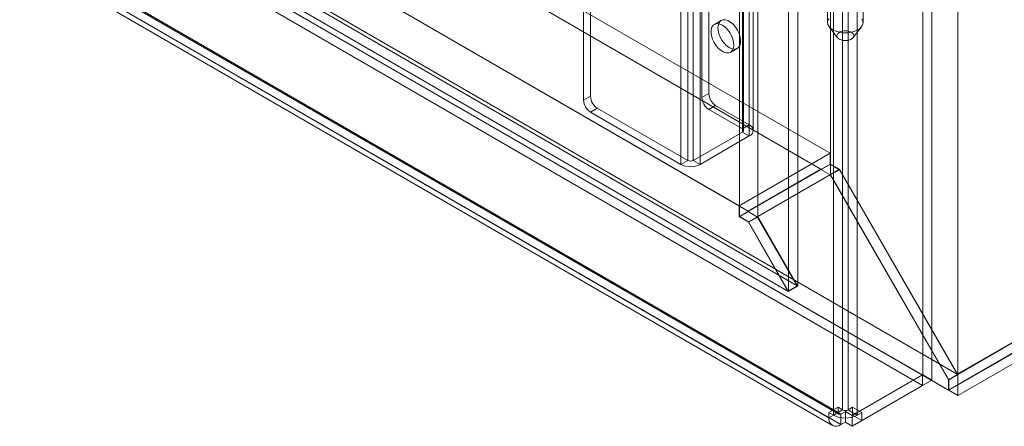
# Model space of a CAD drawing. Units: millimetres. Extents: x -1935 to 9109, y 73 to 3057.
# Drawn here: x 3611 to 3786, y 1549 to 1622 of the extents above; entities that cross this region are included whole.
import ezdxf

# ---------------------------------------------------------------- set-up
doc = ezdxf.new("R2010")
doc.units = ezdxf.units.MM
doc.header["$LTSCALE"] = 2
doc.linetypes.add('SLD-Solid', pattern=[0])

msp = doc.modelspace()

# ---------------------------------------------------------------- linework, layer by layer
at = {"color": 0, "linetype": 'SLD-Solid', "lineweight": 18}
for p, q in [((3755.31, 1595.99), (3755.31, 2008.37)), ((3757.45, 1552.39), (3757.45, 2007.6)), ((3758.42, 2007.6), (3758.42, 1552.39)), ((3755.31, 1594.12), (3755.31, 2006.5)), ((3755.84, 1551.46), (3755.84, 2006.67)), ((3760.04, 2006.67), (3760.04, 1551.46)), ((3739.67, 2003.49), (3739.67, 1602.22)), ((3740.89, 2004.19), (3740.89, 1602.92)), ((3739.67, 2002.93), (3739.67, 1601.66)), ((3739.88, 1601.94), (3739.88, 2003.21)), ((3740.89, 2002.23), (3740.89, 1600.96)), ((3741.59, 1601.94), (3741.59, 2003.21)), ((3739.15, 1586.66), (3739.15, 1999.04)), ((3742.38, 1586.66), (3742.38, 1999.04)), ((3749.49, 1574.34), (3749.49, 1994.93)), ((3777.94, 1558.66), (3777.94, 1995.3)), ((3747.87, 1573.41), (3747.87, 1994)), ((3777.94, 1554.93), (3777.94, 1993.44)), ((3733.69, 1792.31), (3733.69, 1608.47)), ((3732.48, 1791.61), (3732.48, 1607.77)), ((3728.76, 1777.89), (3728.76, 1595.92)), ((3729.98, 1778.59), (3729.98, 1596.62)), ((3730.95, 1778.59), (3730.95, 1596.62)), ((3732.16, 1777.89), (3732.16, 1595.92)), ((3480.63, 1756.43), (3755.23, 1597.9)), ((3479.01, 1753.63), (3753.61, 1595.1)), ((3464.47, 1747.1), (3739.07, 1588.57)), ((3466.08, 1746.16), (3740.68, 1587.64)), ((3457.39, 1742.97), (3749.38, 1574.41)), ((3458.03, 1743.34), (3777.82, 1558.73)), ((3455.77, 1742.04), (3747.76, 1573.47)), ((3455.76, 1740.92), (3771.62, 1558.58)), ((3456.38, 1740.56), (3776.24, 1555.91)), ((3455.76, 1739.06), (3771.62, 1556.71)), ((3443.26, 1732.84), (3756.65, 1551.92)), ((3443.4, 1732.52), (3756.79, 1551.61)), ((3757.13, 1551.64), (3443.74, 1732.56)), ((3441.64, 1731.91), (3755.03, 1550.99)), ((3757.13, 1549.78), (3443.74, 1730.69)), ((3442.25, 1730.54), (3755.64, 1549.63)), ((3957.55, 1662.48), (3777.82, 1558.73)), ((3957.58, 1662.43), (3776.24, 1557.74)), ((3957.58, 1660.6), (3776.24, 1555.91)), ((3957.74, 1660.6), (3776.32, 1555.86)), ((3777.94, 1554.93), (3960.98, 1660.6)), ((3711.47, 1628.3), (3711.47, 1607.3)), ((3712.68, 1629), (3712.68, 1608)), ((3771.68, 1558.61), (3771.68, 1629)), ((3773.29, 1557.68), (3773.29, 1628.07)), ((3754.8, 1623.41), (3754.8, 1621.08)), ((3761.08, 1621.08), (3761.08, 1623.41)), ((3734.5, 1620.6), (3734.26, 1620.26)), ((3734.82, 1620.81), (3734.5, 1620.6)), ((3735.9, 1621.44), (3734.69, 1620.74)), ((3735.21, 1620.88), (3734.82, 1620.81)), ((3735.65, 1620.81), (3735.21, 1620.88)), ((3735.4, 1620.75), (3735.31, 1620.27)), ((3735.58, 1621.14), (3735.4, 1620.75)), ((3735.86, 1621.42), (3735.58, 1621.14)), ((3736.12, 1620.6), (3735.65, 1620.81)), ((3736.22, 1621.56), (3735.86, 1621.42)), ((3736.58, 1620.27), (3736.12, 1620.6)), ((3736.64, 1621.56), (3736.22, 1621.56)), ((3737.1, 1621.42), (3736.64, 1621.56)), ((3737.57, 1621.15), (3737.1, 1621.42)), ((3738.02, 1620.76), (3737.57, 1621.15)), ((3738.44, 1620.28), (3738.02, 1620.76)), ((3754.84, 1621.38), (3754.8, 1621.21)), ((3754.8, 1621.21), (3754.8, 1621.04)), ((3754.8, 1621.04), (3754.82, 1620.87)), ((3754.82, 1620.87), (3754.86, 1620.7)), ((3754.9, 1621.54), (3754.84, 1621.38)), ((3754.86, 1620.7), (3754.94, 1620.54)), ((3754.99, 1621.71), (3754.9, 1621.54)), ((3754.94, 1620.54), (3755.04, 1620.38)), ((3760.83, 1620.37), (3760.93, 1620.53)), ((3760.98, 1621.53), (3760.89, 1621.7)), ((3760.93, 1620.53), (3761.01, 1620.69)), ((3761.04, 1621.37), (3760.98, 1621.53)), ((3761.01, 1620.69), (3761.06, 1620.86)), ((3761.07, 1621.2), (3761.04, 1621.37)), ((3761.06, 1620.86), (3761.08, 1621.03)), ((3761.08, 1621.03), (3761.07, 1621.2)), ((3734.13, 1619.82), (3734.1, 1619.3)), ((3734.1, 1619.3), (3734.18, 1618.72)), ((3734.26, 1620.26), (3734.13, 1619.82)), ((3735.31, 1620.27), (3735.34, 1619.71)), ((3735.34, 1619.71), (3735.48, 1619.11)), ((3735.48, 1619.11), (3735.71, 1618.51)), ((3737.03, 1619.83), (3736.58, 1620.27)), ((3737.42, 1619.31), (3737.03, 1619.83)), ((3737.74, 1618.73), (3737.42, 1619.31)), ((3738.8, 1619.72), (3738.44, 1620.28)), ((3739.08, 1619.12), (3738.8, 1619.72)), ((3739.27, 1618.52), (3739.08, 1619.12)), ((3755.04, 1620.38), (3755.16, 1620.22)), ((3755.07, 1620.33), (3756.57, 1618.39)), ((3755.16, 1620.22), (3755.31, 1620.08)), ((3755.31, 1620.08), (3755.49, 1619.94)), ((3755.49, 1619.94), (3755.68, 1619.81)), ((3755.68, 1619.81), (3755.9, 1619.7)), ((3755.9, 1619.7), (3756.13, 1619.59)), ((3756.13, 1619.59), (3756.38, 1619.5)), ((3756.38, 1619.5), (3756.64, 1619.42)), ((3756.45, 1618.78), (3756.47, 1618.9)), ((3756.45, 1618.67), (3756.45, 1618.78)), ((3756.47, 1618.9), (3756.52, 1619.01)), ((3756.52, 1619.01), (3756.6, 1619.12)), ((3756.6, 1619.12), (3756.7, 1619.22)), ((3756.64, 1619.42), (3756.92, 1619.36)), ((3756.7, 1619.22), (3756.83, 1619.32)), ((3756.83, 1619.32), (3756.97, 1619.4)), ((3756.92, 1619.36), (3757.2, 1619.31)), ((3756.97, 1619.4), (3757.14, 1619.47)), ((3757.14, 1619.47), (3757.31, 1619.53)), ((3757.2, 1619.31), (3757.49, 1619.28)), ((3757.31, 1619.53), (3757.5, 1619.57)), ((3757.49, 1619.28), (3757.78, 1619.26)), ((3757.5, 1619.57), (3757.7, 1619.59)), ((3757.7, 1619.59), (3757.91, 1619.6)), ((3757.78, 1619.26), (3758.08, 1619.26)), ((3757.91, 1619.6), (3758.11, 1619.6)), ((3758.08, 1619.26), (3758.37, 1619.28)), ((3758.11, 1619.6), (3758.31, 1619.58)), ((3758.31, 1619.58), (3758.5, 1619.54)), ((3758.37, 1619.28), (3758.66, 1619.31)), ((3758.5, 1619.54), (3758.69, 1619.49)), ((3758.66, 1619.31), (3758.94, 1619.36)), ((3758.69, 1619.49), (3758.86, 1619.42)), ((3758.86, 1619.42), (3759.01, 1619.34)), ((3758.94, 1619.36), (3759.22, 1619.42)), ((3759.01, 1619.34), (3759.14, 1619.25)), ((3759.14, 1619.25), (3759.25, 1619.16)), ((3759.22, 1619.42), (3759.48, 1619.49)), ((3759.25, 1619.16), (3759.33, 1619.05)), ((3759.3, 1618.39), (3760.81, 1620.33)), ((3759.33, 1619.05), (3759.39, 1618.94)), ((3759.39, 1618.94), (3759.43, 1618.82)), ((3759.43, 1618.82), (3759.43, 1618.7)), ((3759.48, 1619.49), (3759.73, 1619.58)), ((3759.73, 1619.58), (3759.96, 1619.69)), ((3759.96, 1619.69), (3760.18, 1619.8)), ((3760.18, 1619.8), (3760.38, 1619.93)), ((3760.38, 1619.93), (3760.55, 1620.07)), ((3760.55, 1620.07), (3760.7, 1620.21)), ((3760.7, 1620.21), (3760.83, 1620.37)), ((3734.18, 1618.72), (3734.37, 1618.11)), ((3734.37, 1618.11), (3734.65, 1617.52)), ((3734.65, 1617.52), (3735.01, 1616.96)), ((3735.71, 1618.51), (3736.03, 1617.93)), ((3736.03, 1617.93), (3736.42, 1617.41)), ((3736.42, 1617.41), (3736.87, 1616.97)), ((3737.97, 1618.12), (3737.74, 1618.73)), ((3738.11, 1617.52), (3737.97, 1618.12)), ((3738.14, 1616.97), (3738.11, 1617.52)), ((3739.19, 1616.97), (3739.32, 1617.41)), ((3739.35, 1617.94), (3739.27, 1618.52)), ((3739.32, 1617.41), (3739.35, 1617.94)), ((3756.48, 1618.55), (3756.45, 1618.67)), ((3756.54, 1618.44), (3756.48, 1618.55)), ((3756.63, 1618.33), (3756.54, 1618.44)), ((3756.74, 1618.23), (3756.63, 1618.33)), ((3756.87, 1618.14), (3756.74, 1618.23)), ((3757.02, 1618.06), (3756.87, 1618.14)), ((3757.19, 1618), (3757.02, 1618.06)), ((3757.37, 1617.94), (3757.19, 1618)), ((3757.57, 1617.91), (3757.37, 1617.94)), ((3757.77, 1617.89), (3757.57, 1617.91)), ((3757.97, 1617.88), (3757.77, 1617.89)), ((3758.17, 1617.89), (3757.97, 1617.88)), ((3758.37, 1617.92), (3758.17, 1617.89)), ((3758.56, 1617.96), (3758.37, 1617.92)), ((3758.74, 1618.02), (3758.56, 1617.96)), ((3758.91, 1618.09), (3758.74, 1618.02)), ((3759.05, 1618.17), (3758.91, 1618.09)), ((3759.18, 1618.26), (3759.05, 1618.17)), ((3759.28, 1618.36), (3759.18, 1618.26)), ((3759.36, 1618.47), (3759.28, 1618.36)), ((3759.41, 1618.59), (3759.36, 1618.47)), ((3759.43, 1618.7), (3759.41, 1618.59)), ((3735.01, 1616.96), (3735.43, 1616.47)), ((3735.43, 1616.47), (3735.88, 1616.09)), ((3735.88, 1616.09), (3736.35, 1615.82)), ((3736.35, 1615.82), (3736.81, 1615.68)), ((3736.81, 1615.68), (3737.23, 1615.68)), ((3736.87, 1616.97), (3737.33, 1616.64)), ((3737.23, 1615.68), (3737.59, 1615.82)), ((3737.33, 1616.64), (3737.8, 1616.43)), ((3737.55, 1615.79), (3738.76, 1616.49)), ((3737.59, 1615.82), (3737.87, 1616.09)), ((3737.8, 1616.43), (3738.24, 1616.36)), ((3737.87, 1616.09), (3738.05, 1616.48)), ((3738.05, 1616.48), (3738.14, 1616.97)), ((3738.24, 1616.36), (3738.63, 1616.43)), ((3738.63, 1616.43), (3738.95, 1616.64)), ((3738.95, 1616.64), (3739.19, 1616.97)), ((3733.69, 1608.47), (3732.48, 1607.77)), ((3712.68, 1608), (3711.47, 1607.3)), ((3712.68, 1605.2), (3713.9, 1605.9)), ((3728.76, 1595.92), (3712.68, 1605.2)), ((3729.98, 1596.62), (3713.9, 1605.9)), ((3733.69, 1605.67), (3734.91, 1606.37)), ((3733.69, 1605.67), (3739.67, 1602.22)), ((3734.91, 1606.37), (3740.89, 1602.92)), ((3739.67, 1601.66), (3730.95, 1596.62)), ((3740.89, 1602.92), (3739.67, 1602.22)), ((3739.67, 1601.66), (3740.89, 1600.96)), ((3740.89, 1600.96), (3732.16, 1595.92)), ((3755.23, 1597.9), (3739.07, 1588.57)), ((3755.23, 1597.9), (3755.23, 1595.94)), ((3729.98, 1596.62), (3728.76, 1595.92)), ((3732.16, 1595.92), (3730.95, 1596.62)), ((3755.31, 1595.99), (3739.15, 1586.66)), ((3753.61, 1595.1), (3740.68, 1587.64)), ((3755.23, 1595.94), (3753.61, 1595.01)), ((3753.61, 1595.1), (3753.61, 1595.01)), ((3753.61, 1595.01), (3755.27, 1594.05)), ((3755.23, 1595.94), (3756.89, 1594.98)), ((3756.89, 1594.98), (3755.27, 1594.05)), ((3756.92, 1595.06), (3755.31, 1595.99)), ((3756.92, 1595.06), (3755.31, 1594.12)), ((3756.89, 1594.98), (3777.82, 1558.73)), ((3777.94, 1558.66), (3756.92, 1595.06)), ((3742.38, 1586.66), (3755.31, 1594.12)), ((3755.27, 1594.05), (3776.24, 1557.74)), ((3776.32, 1557.73), (3755.31, 1594.12)), ((3739.07, 1588.57), (3739.07, 1586.61)), ((3740.68, 1587.55), (3739.07, 1586.61)), ((3740.68, 1587.64), (3740.68, 1587.55)), ((3740.68, 1587.55), (3742.34, 1586.58)), ((3739.07, 1586.61), (3740.73, 1585.65)), ((3740.76, 1585.73), (3739.15, 1586.66)), ((3742.34, 1586.58), (3740.73, 1585.65)), ((3740.73, 1585.65), (3747.76, 1573.47)), ((3742.38, 1586.66), (3740.76, 1585.73)), ((3747.87, 1573.41), (3740.76, 1585.73)), ((3742.34, 1586.58), (3749.38, 1574.41)), ((3749.49, 1574.34), (3742.38, 1586.66)), ((3747.76, 1573.47), (3749.38, 1574.41)), ((3749.49, 1574.34), (3747.87, 1573.41)), ((3759.17, 1551.4), (3771.62, 1558.58)), ((3771.68, 1558.61), (3759.23, 1551.43)), ((3760.85, 1550.5), (3773.29, 1557.68)), ((3771.62, 1558.58), (3771.62, 1556.71)), ((3771.68, 1558.61), (3773.29, 1557.68)), ((3776.24, 1557.74), (3776.24, 1555.91)), ((3777.94, 1558.66), (3776.32, 1557.73)), ((3776.32, 1555.86), (3776.32, 1557.73)), ((3759.17, 1549.53), (3771.62, 1556.71)), ((3776.32, 1555.86), (3777.94, 1554.93)), ((3756.65, 1552.86), (3755.03, 1551.92)), ((3757.45, 1552.39), (3755.84, 1551.46)), ((3756.65, 1552.86), (3757.45, 1552.39)), ((3756.65, 1551.92), (3756.65, 1552.86)), ((3759.23, 1552.86), (3758.42, 1552.39)), ((3758.42, 1552.39), (3760.04, 1551.46)), ((3759.23, 1552.86), (3760.85, 1551.92)), ((3759.23, 1552.86), (3759.23, 1551.43)), ((3755.03, 1550.99), (3755.03, 1551.92)), ((3755.03, 1551.92), (3755.84, 1551.46)), ((3756.65, 1551.92), (3755.03, 1550.99)), ((3757.13, 1551.64), (3757.94, 1552.11)), ((3757.13, 1551.64), (3757.13, 1549.78)), ((3759.17, 1551.4), (3757.94, 1552.11)), ((3757.94, 1552.11), (3757.94, 1550.24)), ((3759.17, 1551.4), (3759.17, 1549.53)), ((3759.23, 1551.43), (3760.85, 1550.5)), ((3760.85, 1551.92), (3760.04, 1551.46)), ((3760.85, 1551.92), (3760.85, 1550.5)), ((3757.13, 1549.78), (3757.94, 1550.24)), ((3759.17, 1549.53), (3757.94, 1550.24))]:
    msp.add_line(p, q, dxfattribs=at)
for centre, radius, start, end in [((3736.33, 1608.59), 2.63, 182.6055, 237.3945), ((3714.1, 1607.42), 2.63, 182.6055, 237.3945), ((3715.32, 1608.12), 2.63, 182.6055, 237.3945), ((3735.11, 1607.89), 2.63, 182.6055, 237.3945), ((3739.57, 1601.94), 0.299, 290.7834, 69.2166), ((3740.51, 1601.94), 1.05, 290.7834, 69.2166), ((3730.46, 1597.56), 1.05, 242.6097, 297.3903), ((3730.46, 1599.2), 3.69, 242.6097, 297.3903), ((3757.94, 1553.32), 1.05, 242.6097, 297.3903), ((3756.31, 1550.78), 1.3, 170.786, 309.2033), ((3757.94, 1555.51), 4.57, 242.6097, 297.3903), ((3756.94, 1551.87), 0.299, 170.786, 309.2033)]:
    msp.add_arc(centre, radius, start, end, dxfattribs=at)

doc.saveas('drawing.dxf')
